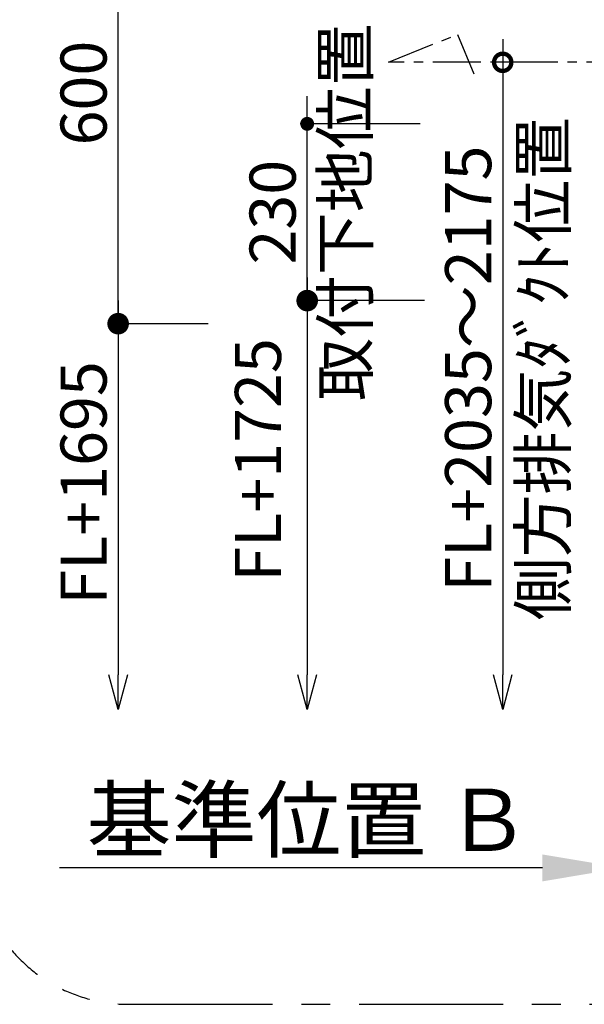
# Model space of a CAD drawing. Extents: x 0 to 26473, y -33073 to -24203.
# Drawn here: x 18177 to 18912, y -29962 to -28681 of the extents above; entities that cross this region are included whole.
import ezdxf

# ---------------------------------------------------------------- set-up
doc = ezdxf.new("R2010")
doc.units = 0
doc.header["$LTSCALE"] = 50
doc.header["$MEASUREMENT"] = 0
doc.linetypes.add('CENTER', pattern=[2, 1.25, -0.25, 0.25, -0.25])
doc.layers.get('0').update_dxf_attribs({"linetype": 'CONTINUOUS'})
doc.layers.get('DEFPOINTS').update_dxf_attribs({"color": 146, "linetype": 'CONTINUOUS'})
for name, color, linetype in [('150-機器', 8, 'CONTINUOUS'), ('166-寸法B', 11, 'CONTINUOUS'), ('180-補助', 161, 'CONTINUOUS')]:
    doc.layers.add(name, color=color, linetype=linetype)
doc.styles.add('KH001', font='txt')
doc.dimstyles.new('KH1xx030', dxfattribs={"dimscale": 30, "dimtxt": 2, "dimasz": 0.6, "dimexe": 0.3, "dimexo": 1.2, "dimgap": 0.5, "dimtad": 3, "dimdec": 1, "dimdsep": 46, "dimlunit": 6, "dimtxsty": 'KH001', "dimblk": 'DOT', "dimcen": 1, "dimdle": 1, "dimclrd": 256, "dimclre": 256, "dimclrt": 256, "dimadec": 0, "dimazin": 0, "dimtfac": 1, "dimtdec": 1, "dimtix": 1, "dimtmove": 2, "dimatfit": 3, "dimldrblk": 'CLOSEDBLANK', "dimfxl": 1, "dimtolj": 1, "dimtzin": 0, "dimlwd": -1, "dimlwe": -1, "dimarcsym": 0})

# ---------------------------------------------------------------- blocks, each defined once
blk = doc.blocks.new('_Dot')
at = {"color": 0, "linetype": 'ByBlock', "lineweight": -2}
blk.add_line((-0.5, 0), (-1, 0), dxfattribs=at)
at = {"color": 0, "linetype": 'ByBlock', "const_width": 0.5}
blk.add_lwpolyline([(-0.25, 0, 1), (0.25, 0, 1)], format="xyb", close=True, dxfattribs=at)
blk = doc.blocks.new('*D221')
at = {"layer": '166-寸法B', "linetype": 'ByBlock', "transparency": 16777216}
for p, q in [((18922.1, -28476.1), (18295.9, -28476.1)), ((18304.9, -29058.1), (18304.9, -28494.1)), ((18421.9, -29076.1), (18295.9, -29076.1))]:
    blk.add_line(p, q, dxfattribs=at)
at = {"layer": 'DEFPOINTS', "color": 0, "transparency": 16777216}
for p in [(18304.9, -28476.1), (18958.1, -28476.1), (18457.9, -29076.1)]:
    blk.add_point(p, dxfattribs=at)
at = {"layer": '166-寸法B', "transparency": 16777216, "xscale": 18, "yscale": 18, "zscale": 18}
for p, rotation in [((18304.9, -28476.1), 90), ((18304.9, -29076.1), 270)]:
    blk.add_blockref('_Dot', p, dxfattribs=dict(at, rotation=rotation))
at = {"layer": '166-寸法B', "transparency": 16777216, "insert": (18259.9, -28776.1), "char_height": 60, "attachment_point": 5, "rotation": 90, "style": 'KH001'}
blk.add_mtext('\\A1;600', dxfattribs=at)
blk = doc.blocks.new('_ClosedBlank')
at = {"color": 0, "linetype": 'ByBlock', "lineweight": -2}
for p, q in [((-1, 0.167), (0, 0)), ((-1, 0.167), (-1, -0.167)), ((0, 0), (-1, -0.167))]:
    blk.add_line(p, q, dxfattribs=at)
blk = doc.blocks.new('_DotSmall')
at = {"color": 0, "linetype": 'ByBlock', "const_width": 0.5}
blk.add_lwpolyline([(-0.0625, 0, 1), (0.0625, 0, 1)], format="xyb", close=True, dxfattribs=at)
blk = doc.blocks.new('_Open30')
at = {"color": 0, "linetype": 'ByBlock', "lineweight": -2}
for p, q in [((-1, 0.268), (0, 0)), ((0, 0), (-1, -0.268)), ((0, 0), (-1, 0))]:
    blk.add_line(p, q, dxfattribs=at)
blk = doc.blocks.new('*D222')
at = {"layer": '166-寸法B', "transparency": 16777216}
for p, q in [((18304.9, -29046.1), (18304.9, -29533.1)), ((18421.9, -29076.1), (18295.9, -29076.1))]:
    blk.add_line(p, q, dxfattribs=at)
at = {"layer": 'DEFPOINTS', "color": 0, "transparency": 16777216}
for p in [(18457.9, -29076.1), (18304.9, -29578.1), (18884.6, -29578.1)]:
    blk.add_point(p, dxfattribs=at)
at = {"layer": '166-寸法B', "transparency": 16777216, "xscale": 45, "yscale": 45, "zscale": 45}
for name, p, rotation in [('_DotSmall', (18304.9, -29076.1), 90), ('_Open30', (18304.9, -29578.1), 270)]:
    blk.add_blockref(name, p, dxfattribs=dict(at, rotation=rotation))
at = {"layer": '166-寸法B', "transparency": 16777216, "insert": (18259.9, -29283.3), "char_height": 60, "attachment_point": 5, "rotation": 90, "style": 'KH001'}
blk.add_mtext('\\A1;FL+1695', dxfattribs=at)
blk = doc.blocks.new('*D224')
at = {"layer": '166-寸法B', "transparency": 16777216}
for p, q in [((18962.1, -29754.1), (18962.1, -29781.1)), ((18857.1, -29784.1), (18228.4, -29784.1))]:
    blk.add_line(p, q, dxfattribs=at)
blk.add_solid([(18857.1, -29801.6), (18857.1, -29766.6), (18962.1, -29784.1)], dxfattribs=at)
at = {"layer": 'DEFPOINTS', "color": 0, "transparency": 16777216}
for p in [(18237.4, -29784.1), (18962.1, -29784.1), (18237.4, -29913.5)]:
    blk.add_point(p, dxfattribs=at)
at = {"layer": '166-寸法B', "transparency": 16777216, "insert": (18552.5, -29721.6), "char_height": 81, "attachment_point": 5, "style": 'KH001'}
blk.add_mtext('\\A1;基準位置 Ｂ', dxfattribs=at)
blk = doc.blocks.new('_None')
blk = doc.blocks.new('*D226')
at = {"layer": '166-寸法B', "transparency": 16777216}
for p, q in [((18805.5, -28706.1), (18805.5, -29533.1)), ((18842.1, -28736.1), (18796.5, -28736.1))]:
    blk.add_line(p, q, dxfattribs=at)
at = {"layer": 'DEFPOINTS', "color": 0, "transparency": 16777216}
for p in [(18878.1, -28736.1), (18805.5, -29578.1), (18881.6, -29578.1)]:
    blk.add_point(p, dxfattribs=at)
at = {"layer": '166-寸法B', "transparency": 16777216, "xscale": 45, "yscale": 45, "zscale": 45}
for name, p, rotation in [('_DotSmall', (18805.5, -28736.1), 90), ('_Open30', (18805.5, -29578.1), 270)]:
    blk.add_blockref(name, p, dxfattribs=dict(at, rotation=rotation))
at = {"layer": '166-寸法B', "transparency": 16777216, "insert": (18858, -29134.6), "char_height": 60, "attachment_point": 5, "rotation": 90, "style": 'KH001'}
blk.add_mtext('\\A1;側方排気ﾀﾞｸﾄ位置', dxfattribs=at)
at = {"layer": '166-寸法B', "transparency": 16777216, "insert": (18760.5, -29134.6), "char_height": 60, "width": 616.62, "attachment_point": 5, "rotation": 90, "style": 'KH001'}
blk.add_mtext('\\A1;FL+2035～2175', dxfattribs=at)
blk = doc.blocks.new('*D227')
at = {"layer": '166-寸法B', "transparency": 16777216}
for p, q in [((18551, -28798.1), (18551, -28780.1)), ((18697.9, -28816.1), (18542, -28816.1)), ((18551, -29046.1), (18551, -28816.1)), ((18703.5, -29046.1), (18542, -29046.1)), ((18551, -29064.1), (18551, -29082.1))]:
    blk.add_line(p, q, dxfattribs=at)
at = {"layer": 'DEFPOINTS', "color": 0, "transparency": 16777216}
for p in [(18551, -28816.1), (18733.9, -28816.1), (18739.5, -29046.1)]:
    blk.add_point(p, dxfattribs=at)
at = {"layer": '166-寸法B', "transparency": 16777216, "xscale": 18, "yscale": 18, "zscale": 18}
for p, rotation in [((18551, -28816.1), 270), ((18551, -29046.1), 90)]:
    blk.add_blockref('_Dot', p, dxfattribs=dict(at, rotation=rotation))
at = {"layer": '166-寸法B', "transparency": 16777216, "insert": (18600.4, -28931.1), "char_height": 60, "attachment_point": 5, "rotation": 90, "style": 'KH001'}
blk.add_mtext('\\A1;取付下地位置', dxfattribs=at)
at = {"layer": '166-寸法B', "transparency": 16777216, "insert": (18506, -28931.1), "char_height": 60, "width": 458.82, "attachment_point": 5, "rotation": 90, "style": 'KH001'}
blk.add_mtext('\\A1;230', dxfattribs=at)
blk = doc.blocks.new('*D228')
at = {"layer": '166-寸法B', "transparency": 16777216}
for p, q in [((18551, -29016.1), (18551, -29533.1)), ((18703.5, -29046.1), (18542, -29046.1))]:
    blk.add_line(p, q, dxfattribs=at)
at = {"layer": 'DEFPOINTS', "color": 0, "transparency": 16777216}
for p in [(18739.5, -29046.1), (18551, -29578.1), (18864.6, -29578.1)]:
    blk.add_point(p, dxfattribs=at)
at = {"layer": '166-寸法B', "transparency": 16777216, "xscale": 45, "yscale": 45, "zscale": 45}
for name, p, rotation in [('_DotSmall', (18551, -29046.1), 90), ('_Open30', (18551, -29578.1), 270)]:
    blk.add_blockref(name, p, dxfattribs=dict(at, rotation=rotation))
at = {"layer": '166-寸法B', "transparency": 16777216, "insert": (18486.9, -29253.3), "char_height": 60, "attachment_point": 5, "rotation": 90, "style": 'KH001', "bg_fill": 3, "box_fill_scale": 1.25, "bg_fill_color": 9, "bg_fill_true_color": 13158600, "bg_fill_transparency": 0}
blk.add_mtext('\\A1;FL+1725', dxfattribs=at)

msp = doc.modelspace()

# ---------------------------------------------------------------- linework, layer by layer
at = {"layer": '150-機器', "linetype": 'CENTER'}
msp.add_lwpolyline([(19577.12225, -28736.09015), (18656.73549, -28736.09015), (18746.63746, -28699.72491), (18767.86435, -28750.90367)], dxfattribs=at)
at = {"layer": '180-補助', "linetype": 'CENTER', "ltscale": 3}
msp.add_lwpolyline([(20483.77881, -29761.54446), (20483.77881, -27961.54446, 0.4142135624), (20283.77881, -27761.54446), (18318.49915, -27761.54446, 0.4142135624), (18118.49915, -27961.54446), (18118.49915, -29761.54446, 0.4142135624), (18318.49915, -29961.54446), (20283.77881, -29961.54446, 0.4142135624)], format="xyb", close=True, dxfattribs=at)

# ---------------------------------------------------------------- dimensions: what is measured, and where the dimension line sits
at = {"layer": '166-寸法B'}
for base, p1, p2, override, picture, middle in [((18304.85024, -28476.09016), (18457.86761, -29076.09017), (18958.12224, -28476.09016), {"dimfxl": 0.5, "dimarcsym": 1}, '*D221', (18259.85024, -28776.09016)), ((18550.95006, -28816.09016), (18739.49953, -29046.09016), (18733.90304, -28816.09016), {"dimpost": '\\X取付下地位置'}, '*D227', (18505.95006, -28931.09016))]:
    dim = msp.add_linear_dim(base=base, p1=p1, p2=p2, angle=90, dimstyle='KH1xx030', override=override, dxfattribs=at)
    dim.commit()
    dim.dimension.update_dxf_attribs({"geometry": picture, "text_midpoint": middle})
for base, p1, p2, text, override, picture, middle in [((18805.49003, -29578.11939), (18878.12867, -28736.09015), (18881.56246, -29578.11939), 'FL+2035～2175\\X側方排気ﾀﾞｸﾄ位置', {"dimasz": 1.5, "dimblk1": 'DotSmall', "dimblk2": 'Open30', "dimsah": 1, "dimse2": 1}, '*D226', (18760.49003, -29134.60477)), ((18304.85024, -29578.11939), (18457.86761, -29076.09017), (18884.56246, -29578.11939), 'FL+1695', {"dimasz": 1.5, "dimjust": 1, "dimblk1": 'DotSmall', "dimblk2": 'Open30', "dimsah": 1, "dimse2": 1}, '*D222', (18259.85024, -29283.30017))]:
    dim = msp.add_linear_dim(base=base, p1=p1, p2=p2, angle=90, text=text, dimstyle='KH1xx030', override=override, dxfattribs=at)
    dim.commit()
    dim.dimension.update_dxf_attribs({"geometry": picture, "text_midpoint": middle})
dim = msp.add_linear_dim(base=(18237.40036, -29784.06796), p1=(18962.12225, -29784.06796), p2=(18237.40036, -29913.47312), text='基準位置 Ｂ', dimstyle='KH1xx030', override={"dimtxt": 2.7, "dimasz": 3.5, "dimexe": 0.1, "dimexo": 1, "dimblk2": 'None', "dimsah": 1, "dimdle": 0.3, "dimse2": 1}, dxfattribs=at)
dim.commit()
dim.dimension.update_dxf_attribs({"geometry": '*D224', "text_midpoint": (18552.48954, -29721.57811), "dimtype": 128})

# ---------------------------------------------------------------- next in the draw order: dimensions: what is measured, and where the dimension line sits
dim = msp.add_linear_dim(base=(18550.95006, -29578.11939), p1=(18739.49953, -29046.09016), p2=(18864.56246, -29578.11939), angle=270, text='FL+1725', dimstyle='KH1xx030', override={"dimasz": 1.5, "dimjust": 1, "dimblk1": 'DotSmall', "dimblk2": 'Open30', "dimsah": 1, "dimse2": 1, "dimtfill": 1}, dxfattribs=at)
dim.commit()
dim.dimension.update_dxf_attribs({"geometry": '*D228', "text_midpoint": (18486.89665, -29253.27291), "dimtype": 128})

doc.saveas('drawing.dxf')
